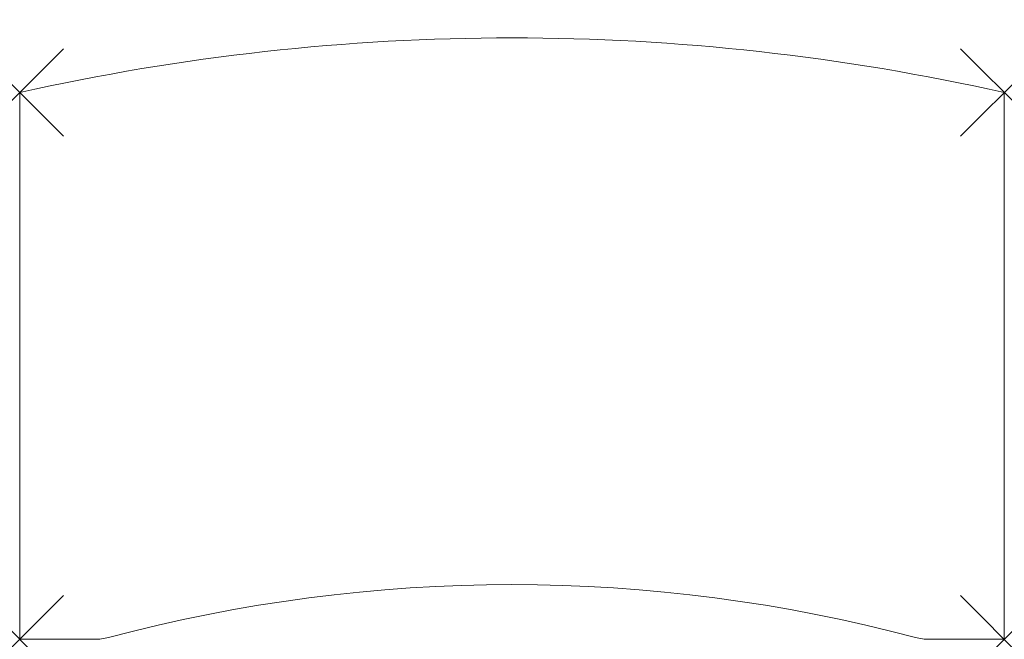
# Model space of a CAD drawing. Units: millimetres. Extents: x -155 to 1645, y 952 to 2086.
import ezdxf

# ---------------------------------------------------------------- set-up
doc = ezdxf.new("R2010")
doc.units = ezdxf.units.MM
doc.header["$PDMODE"] = 3
doc.header["$PDSIZE"] = 80
doc.layers.add('punto', color=90, linetype='Continuous')

# ---------------------------------------------------------------- blocks, each defined once
blk = doc.blocks.new('A$C50A57DA7')
at = {"color": 0, "linetype": 'Continuous', "lineweight": 0}
for p, q in [((-741.9, 432.5), (-741.9, -567.5)), ((1058.1, -567.5), (1058.1, 432.5)), ((-741.9, -567.5), (-605.1, -567.5)), ((921.3, -567.5), (1058.1, -567.5))]:
    blk.add_line(p, q, dxfattribs=at)
for centre, radius, start, end in [((158.1, -3567.5), 4100, 77.3196, 102.6804), ((158.1, -3330), 2862.5, 75.0708, 104.9292), ((-605.1, -467.5), 100, 270, 284.9292), ((921.3, -467.5), 100, 255.0708, 270)]:
    blk.add_arc(centre, radius, start, end, dxfattribs=at)

msp = doc.modelspace()

# ---------------------------------------------------------------- linework, layer by layer
at = {"layer": 'punto'}
for p in [(-155, 1952.4), (1645, 1952.4), (-155, 952.4), (1645, 952.4)]:
    msp.add_point(p, dxfattribs=at)

# ---------------------------------------------------------------- block references
msp.add_blockref('A$C50A57DA7', (586.9, 1519.9))

doc.saveas('drawing.dxf')
